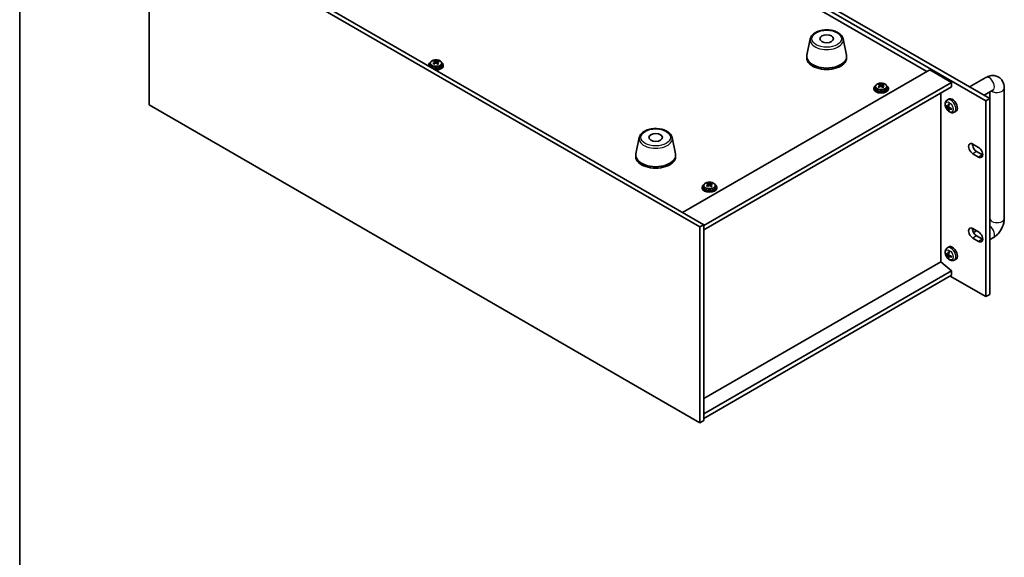
# Model space of a CAD drawing. Units: millimetres. Extents: x 65 to 8727, y 36 to 1300.
# Drawn here: x 65 to 609, y 739 to 1036 of the extents above; entities that cross this region are included whole.
import ezdxf

# ---------------------------------------------------------------- set-up
doc = ezdxf.new("R2010")
doc.units = ezdxf.units.MM
doc.header["$LTSCALE"] = 4.5
for name, color, linetype, lineweight in [('Border (ISO)', 7, 'Continuous', 35), ('Visible (ISO)', 7, 'Continuous', 35), ('Visible Narrow (ISO)', 7, 'Continuous', 25)]:
    doc.layers.add(name, color=color, linetype=linetype, lineweight=lineweight)

# ---------------------------------------------------------------- blocks, each defined once
blk = doc.blocks.new('図面枠 tk図枠')
at = {"layer": 'Border (ISO)'}
blk.add_line((14.5, 289), (14.5, 8), dxfattribs=at)

msp = doc.modelspace()

# ---------------------------------------------------------------- linework, layer by layer
at = {"layer": 'Visible (ISO)'}
for p, q in [((598.6427, 991.0807), (257.393, 1188.1014)), ((259.5143, 1189.3261), (600.764, 992.3055)), ((566.0804, 1007.2269), (288.3642, 1167.5665)), ((138.8111, 1098.1643), (442.8671, 922.6175)), ((136.6898, 1096.9395), (136.6898, 988.7537)), ((440.7457, 921.3927), (136.6898, 1096.9395)), ((501.6737, 1025.2315), (499.826, 1016.2424)), ((519.8249, 1025.2315), (521.6727, 1016.2424)), ((291.9317, 1011.7524), (291.9317, 1010.7991)), ((294.205, 1012.559), (294.205, 1013.1342)), ((294.2316, 1012.5203), (294.6707, 1012.2073)), ((294.2606, 1011.6695), (294.2606, 1012.4099)), ((295.7115, 1012.1441), (295.9033, 1012.2338)), ((295.9029, 1011.4801), (295.9029, 1012.2205)), ((296.2866, 1012.5531), (296.2866, 1013.0079)), ((298.2317, 1011.7524), (298.2317, 1010.7991)), ((499.7493, 1015.494), (499.7493, 1014.6775)), ((521.7493, 1015.494), (521.7493, 1014.6775)), ((291.0817, 1010.7991), (291.0817, 1010.3909)), ((299.0817, 1010.7991), (299.0817, 1010.3909)), ((431.1998, 929.3536), (567.6714, 1008.1455)), ((567.6714, 1008.1455), (579.6922, 1001.2053)), ((442.8671, 922.2092), (579.6922, 1001.2053)), ((539.9246, 999.6992), (539.9246, 1000.2744)), ((542.0062, 999.6933), (542.0062, 1000.1481)), ((579.6922, 1001.2053), (579.6922, 998.7558)), ((589.6576, 998.7178), (598.5519, 1003.8529)), ((442.8671, 919.7598), (579.6922, 998.7558)), ((536.8013, 997.9393), (536.8013, 997.531)), ((537.6513, 998.8926), (537.6513, 997.9393)), ((539.9513, 999.6604), (540.3903, 999.3474)), ((539.9802, 998.8097), (539.9802, 999.5501)), ((541.4311, 999.2843), (541.6229, 999.374)), ((541.6225, 998.6203), (541.6225, 999.3607)), ((543.9513, 998.8926), (543.9513, 997.9393)), ((544.8013, 997.9393), (544.8013, 997.531)), ((573.7172, 902.1438), (573.7172, 995.3061)), ((597.6576, 994.099), (602.5519, 996.9247)), ((600.7945, 995.9101), (600.7945, 926.0876)), ((608.7945, 997.9393), (608.7945, 926.0876)), ((577.2262, 991.4249), (577.9259, 991.9356)), ((600.764, 992.3055), (598.6427, 991.0807)), ((598.6427, 882.8949), (598.6427, 991.0807)), ((600.764, 992.3055), (600.764, 884.1197)), ((136.6898, 988.7537), (440.7457, 813.2069)), ((576.7233, 988.077), (577.039, 988.1538)), ((577.5256, 987.8883), (578.193, 988.1837)), ((578.1996, 986.1436), (577.9752, 985.9085)), ((578.213, 986.6977), (578.8026, 987.128)), ((581.1261, 984.6701), (581.9182, 985.0207)), ((407.275, 970.7304), (405.4272, 961.7413)), ((425.4261, 970.7304), (427.2739, 961.7413)), ((591.3948, 967.137), (594.5768, 965.2998)), ((593.5162, 963.0545), (596.6981, 961.2174)), ((405.3506, 960.9928), (405.3506, 960.1763)), ((427.3506, 960.9928), (427.3506, 960.1763)), ((594.5768, 959.9926), (591.3948, 961.8297)), ((442.049, 943.234), (442.049, 942.8258)), ((442.899, 944.1873), (442.899, 943.234)), ((445.1723, 944.9939), (445.1723, 945.5691)), ((445.1989, 944.9552), (445.638, 944.6422)), ((445.2279, 944.1044), (445.2279, 944.8449)), ((446.6788, 944.579), (446.8706, 944.6687)), ((446.8702, 943.915), (446.8702, 944.6554)), ((447.2539, 944.988), (447.2539, 945.4428)), ((449.199, 944.1873), (449.199, 943.234)), ((450.049, 943.234), (450.049, 942.8258)), ((440.7457, 921.3927), (442.8671, 922.6175)), ((440.7457, 813.2069), (440.7457, 921.3927)), ((442.8671, 922.6175), (442.8671, 814.4317)), ((591.3948, 920.515), (594.5768, 918.6779)), ((593.5113, 919.2931), (591.8029, 918.3067)), ((594.5768, 913.3707), (591.3948, 915.2078)), ((593.5162, 916.4325), (596.6981, 914.5954)), ((602.5519, 915.275), (600.764, 914.2428)), ((577.2262, 909.7752), (577.9259, 910.286)), ((576.7233, 906.4273), (577.039, 906.5041)), ((577.5256, 906.2387), (578.193, 906.5341)), ((578.1996, 904.4939), (577.9752, 904.2589)), ((578.213, 905.048), (578.8026, 905.4783)), ((581.1261, 903.0205), (581.9182, 903.371)), ((573.7525, 902.1642), (442.8671, 826.5975)), ((579.6922, 897.102), (442.8671, 818.1059)), ((573.7525, 902.1642), (579.6922, 897.102)), ((579.6922, 897.102), (579.6922, 894.6525)), ((579.6922, 894.6525), (442.8671, 815.6564)), ((578.9851, 894.2442), (598.6427, 882.8949)), ((600.764, 884.1197), (598.6427, 882.8949)), ((440.7457, 813.2069), (442.8671, 814.4317))]:
    msp.add_line(p, q, dxfattribs=at)
for centre in [(510.7493, 1025.2919), (416.3506, 970.7908)]:
    msp.add_ellipse(centre, major_axis=(-3.75, 0), ratio=0.57735027, dxfattribs=at)
for centre, major_axis, ratio, start_param, end_param in [((295.0817, 1010.7991), (-4, 0), 0.57735027, 5.561933, 6.56322296), ((294.8489, 1005.8618), (4.7263, 6.6296), 0.63451945, 0.98027545, 1.07274047), ((293.6441, 1005.0236), (-3.3619, 7.1903), 0.51385964, 5.49829536, 5.59155775), ((293.9174, 1006.5259), (4.6077, 6.4632), 0.63451945, 0.79688514, 0.89014753), ((294.7942, 1005.5614), (-3.4485, 7.3754), 0.51385964, 5.68168568, 5.7741507), ((295.3146, 1005.5298), (-4.7263, -6.6296), 0.63451945, 4.12186811, 4.21433312), ((295.0817, 1010.7991), (4, 0), 0.57735027, 4.43235133, 7.00443762), ((295.3693, 1005.8303), (3.4485, -7.3754), 0.51385964, 2.54009302, 2.63255804), ((293.5206, 1011.6695), (0.74, 0), 0.57735027, 6.07609458, 6.28318531), ((295.2458, 1012.4761), (-0.74, 0), 0.57735027, 0.6807126, 2.25150893), ((294.7942, 1005.5614), (-3.4485, 7.3754), 0.51385964, 5.31570242, 5.40816744), ((294.8489, 1005.8618), (4.7263, 6.6296), 0.63451945, 0.6142922, 0.70675722), ((296.6429, 1011.4801), (-0.74, 0), 0.57735027, 0, 0.59293264), ((296.246, 1004.8658), (-4.6077, -6.4632), 0.63451945, 3.93847779, 4.03174018), ((295.3693, 1005.8303), (3.4485, -7.3754), 0.51385964, 2.17410977, 2.26657479), ((295.3146, 1005.5298), (-4.7263, -6.6296), 0.63451945, 3.75588485, 3.84834987), ((296.5194, 1006.368), (3.3619, -7.1903), 0.51385964, 2.35670271, 2.4499651), ((510.7493, 1015.494), (11, 0), 0.57735027, 3.023467, 6.40131096), ((510.7493, 1014.6775), (11, 0), 0.57735027, 3.14159265, 6.28318531), ((295.0817, 1010.3909), (-4, 0), 0.57735027, 0, 0.06266392), ((295.0817, 1010.7991), (3.15, 0), 0.57735027, 3.14159263, 6.28318531), ((295.0817, 1010.3909), (4, 0), 0.57735027, 4.64972506, 6.28318531), ((539.6371, 993.6661), (4.6077, 6.4632), 0.63451945, 0.79688514, 0.89014753), ((541.0889, 992.9705), (3.4485, -7.3754), 0.51385964, 2.54009302, 2.63255804), ((540.5685, 993.002), (4.7263, 6.6296), 0.63451945, 0.6142922, 0.70675722), ((542.239, 993.5082), (3.3619, -7.1903), 0.51385964, 2.35670271, 2.4499651), ((540.8013, 997.9393), (-4, 0), 0.57735027, 5.561933, 10.14603027), ((540.8013, 997.531), (-4, 0), 0.57735027, 0, 3.14159265), ((540.8013, 997.9393), (3.15, 0), 0.57735027, 3.14159265, 6.28318531), ((540.5685, 993.002), (4.7263, 6.6296), 0.63451945, 0.98027545, 1.07274047), ((539.3637, 992.1638), (-3.3619, 7.1903), 0.51385964, 5.49829536, 5.59155775), ((540.5138, 992.7016), (-3.4485, 7.3754), 0.51385964, 5.68168568, 5.7741507), ((541.0342, 992.67), (-4.7263, -6.6296), 0.63451945, 4.12186811, 4.21433312), ((539.2402, 998.8097), (0.74, 0), 0.57735027, 6.07609458, 6.28318531), ((540.9654, 999.6163), (-0.74, 0), 0.57735027, 0.6807126, 2.25150893), ((540.5138, 992.7016), (-3.4485, 7.3754), 0.51385964, 5.31570242, 5.40816744), ((542.3625, 998.6203), (-0.74, 0), 0.57735027, 0, 0.59293264), ((541.9656, 992.006), (-4.6077, -6.4632), 0.63451945, 3.93847779, 4.03174018), ((541.0889, 992.9705), (3.4485, -7.3754), 0.51385964, 2.17410977, 2.26657479), ((541.0342, 992.67), (-4.7263, -6.6296), 0.63451945, 3.75588485, 3.84834987), ((582.54, 989.8698), (-3.9094, -5.191), 0.59526289, 5.2229706, 5.46195489), ((580.0458, 988.5496), (-2, 3.4641), 0.57735027, 3.0796893, 6.34508866), ((582.4464, 989.8157), (-6.4957, 0.1911), 0.49462411, 0.45484759, 0.69383188), ((582.4464, 990.0437), (6.4948, 0.2196), 0.65417299, 3.55978145, 3.79876575), ((582.54, 989.8815), (-3.4375, -5.5149), 0.65417299, 5.62601221, 5.86499651), ((582.3426, 989.9838), (2.5666, 5.9702), 0.55353421, 1.94328958, 2.18227387), ((582.3426, 989.9955), (3.0824, 5.721), 0.49462411, 2.44776077, 2.68674507), ((582.4362, 989.8216), (-6.4536, 0.7624), 0.55353421, 0.95931878, 1.19830308), ((582.4362, 990.0496), (6.4503, 0.7902), 0.59526289, 3.96282307, 4.20180736), ((591.3948, 964.4834), (-1.625, 2.8146), 0.57735027, 5.49778714, 8.6393798), ((593.5162, 965.7081), (1.625, -2.8146), 0.57735027, 3.85275387, 5.49778714), ((594.5768, 962.6462), (1.625, -2.8146), 0.57735027, 5.49778714, 8.6393798), ((416.3506, 960.9928), (11, 0), 0.57735027, 3.023467, 6.40131096), ((416.3506, 960.1763), (11, 0), 0.57735027, 3.14159265, 6.28318531), ((596.6981, 963.871), (1.625, -2.8146), 0.57735027, 5.49778714, 5.57202409), ((446.049, 943.234), (-4, 0), 0.57735027, 5.561933, 10.14603027), ((446.049, 942.8258), (-4, 0), 0.57735027, 0, 3.14159265), ((446.049, 943.234), (3.15, 0), 0.57735027, 3.14159265, 6.28318531), ((445.8162, 938.2968), (4.7263, 6.6296), 0.63451945, 0.98027545, 1.07274047), ((444.6114, 937.4585), (-3.3619, 7.1903), 0.51385964, 5.49829536, 5.59155775), ((444.8847, 938.9608), (4.6077, 6.4632), 0.63451945, 0.79688514, 0.89014753), ((445.7615, 937.9963), (-3.4485, 7.3754), 0.51385964, 5.68168568, 5.7741507), ((446.2819, 937.9647), (-4.7263, -6.6296), 0.63451945, 4.12186811, 4.21433312), ((446.3366, 938.2652), (3.4485, -7.3754), 0.51385964, 2.54009302, 2.63255804), ((444.4879, 944.1044), (0.74, 0), 0.57735027, 6.07609458, 6.28318531), ((446.2131, 944.911), (-0.74, 0), 0.57735027, 0.6807126, 2.25150893), ((445.7615, 937.9963), (-3.4485, 7.3754), 0.51385964, 5.31570242, 5.40816744), ((445.8162, 938.2968), (4.7263, 6.6296), 0.63451945, 0.6142922, 0.70675722), ((447.6102, 943.915), (-0.74, 0), 0.57735027, 0, 0.59293264), ((447.2133, 937.3007), (-4.6077, -6.4632), 0.63451945, 3.93847779, 4.03174018), ((446.3366, 938.2652), (3.4485, -7.3754), 0.51385964, 2.17410977, 2.26657479), ((446.2819, 937.9647), (-4.7263, -6.6296), 0.63451945, 3.75588485, 3.84834987), ((447.4867, 938.8029), (3.3619, -7.1903), 0.51385964, 2.35670271, 2.4499651), ((591.3948, 917.8614), (-1.625, 2.8146), 0.57735027, 5.49778714, 8.6393798), ((593.5162, 919.0861), (1.625, -2.8146), 0.57735027, 3.85275387, 5.49778714), ((594.5768, 916.0243), (1.625, -2.8146), 0.57735027, 5.49778714, 8.6393798), ((596.6981, 917.249), (1.625, -2.8146), 0.57735027, 5.49778714, 5.57202409), ((580.0458, 906.8999), (-2, 3.4641), 0.57735027, 3.0796893, 6.34508866), ((582.4464, 908.1661), (-6.4957, 0.1911), 0.49462411, 0.45484759, 0.69383188), ((582.4464, 908.3941), (6.4948, 0.2196), 0.65417299, 3.55978145, 3.79876575), ((582.54, 908.2201), (-3.9094, -5.191), 0.59526289, 5.2229706, 5.46195489), ((582.54, 908.2318), (-3.4375, -5.5149), 0.65417299, 5.62601221, 5.86499651), ((582.3426, 908.3341), (2.5666, 5.9702), 0.55353421, 1.94328958, 2.18227387), ((582.3426, 908.3458), (3.0824, 5.721), 0.49462411, 2.44776077, 2.68674507), ((582.4362, 908.1719), (-6.4536, 0.7624), 0.55353421, 0.95931878, 1.19830308), ((582.4362, 908.3999), (6.4503, 0.7902), 0.59526289, 3.96282307, 4.20180736)]:
    msp.add_ellipse(centre, major_axis=major_axis, ratio=ratio, start_param=start_param, end_param=end_param, dxfattribs=at)
for points, knots in [([(501.6737, 1025.2315), (501.7912, 1025.803), (502.041, 1026.348), (502.789, 1027.4011), (503.3153, 1027.8968), (504.609, 1028.7877), (505.3953, 1029.1707), (507.1182, 1029.7628), (508.0557, 1029.9704), (509.9807, 1030.1945), (510.9673, 1030.2123), (512.9013, 1030.0594), (513.8482, 1029.8889), (515.6198, 1029.3681), (516.4433, 1029.0169), (517.8814, 1028.1478), (518.4972, 1027.6291), (519.39, 1026.4892), (519.692, 1025.8778), (519.8249, 1025.2315)], [4.04511647, 4.04511647, 4.04511647, 4.04511647, 4.31616759, 4.31616759, 4.6246778, 4.6246778, 4.96092934, 4.96092934, 5.29881538, 5.29881538, 5.63393008, 5.63393008, 5.96876287, 5.96876287, 6.30604233, 6.30604233, 6.64390982, 6.64390982, 6.95045782, 6.95045782, 6.95045782, 6.95045782]), ([(291.9317, 1011.7524), (291.9317, 1011.9468), (291.9819, 1012.1407), (292.1765, 1012.5128), (292.3251, 1012.69), (292.7102, 1013.0135), (292.9512, 1013.1578), (293.4972, 1013.3939), (293.8026, 1013.4853), (294.4448, 1013.6061), (294.7814, 1013.6358), (295.4529, 1013.6313), (295.7877, 1013.5972), (296.4235, 1013.4684), (296.7244, 1013.3735), (297.2629, 1013.1301), (297.5003, 1012.9815), (297.8839, 1012.6425), (298.0311, 1012.4522), (298.1943, 1012.0884), (298.2317, 1011.9206), (298.2317, 1011.7524)], [5.39310158, 5.39310158, 5.39310158, 5.39310158, 5.68625966, 5.68625966, 5.99527506, 5.99527506, 6.32103487, 6.32103487, 6.64890004, 6.64890004, 6.97544959, 6.97544959, 7.30143675, 7.30143675, 7.62806625, 7.62806625, 7.95598974, 7.95598974, 8.28113988, 8.28113988, 8.53469424, 8.53469424, 8.53469424, 8.53469424]), ([(293.9863, 1012.0442), (294.0581, 1012.0882), (294.1234, 1012.1414), (294.2178, 1012.2535), (294.2468, 1012.3124), (294.2663, 1012.4195), (294.258, 1012.4747), (294.2018, 1012.572), (294.1538, 1012.614), (294.0956, 1012.6451)], [0.338363496, 0.338363496, 0.338363496, 0.338363496, 0.366348036, 0.366348036, 0.394332577, 0.394332577, 0.422317117, 0.422317117, 0.450301658, 0.450301658, 0.450301658, 0.450301658]), ([(295.4928, 1011.6491), (295.4346, 1011.7009), (295.3581, 1011.7477), (295.1846, 1011.8141), (295.0878, 1011.8338), (294.9023, 1011.8451), (294.8015, 1011.8373), (294.6123, 1011.7929), (294.5238, 1011.7562), (294.452, 1011.7122)], [0, 0, 0, 0, 0.027984541, 0.027984541, 0.055969081, 0.055969081, 0.083953622, 0.083953622, 0.111938162, 0.111938162, 0.111938162, 0.111938162]), ([(294.6707, 1012.914), (294.7289, 1012.8829), (294.8054, 1012.8542), (294.9788, 1012.8117), (295.0757, 1012.798), (295.2612, 1012.7867), (295.362, 1012.7885), (295.5512, 1012.809), (295.6397, 1012.8277), (295.7115, 1012.8509)], [0.225164225, 0.225164225, 0.225164225, 0.225164225, 0.253148765, 0.253148765, 0.281133306, 0.281133306, 0.309117846, 0.309117846, 0.337102387, 0.337102387, 0.337102387, 0.337102387]), ([(296.1772, 1012.5188), (296.1054, 1012.4957), (296.0401, 1012.4605), (295.9457, 1012.3723), (295.9167, 1012.3194), (295.8972, 1012.2123), (295.9055, 1012.1511), (295.9617, 1012.0299), (296.0097, 1011.9698), (296.0679, 1011.9179)], [0.113199271, 0.113199271, 0.113199271, 0.113199271, 0.141183811, 0.141183811, 0.169168352, 0.169168352, 0.197152892, 0.197152892, 0.225137433, 0.225137433, 0.225137433, 0.225137433]), ([(537.6513, 998.8926), (537.6513, 999.087), (537.7016, 999.2809), (537.8961, 999.653), (538.0447, 999.8302), (538.4298, 1000.1537), (538.6708, 1000.298), (539.2168, 1000.5341), (539.5222, 1000.6255), (540.1644, 1000.7463), (540.501, 1000.7759), (541.1725, 1000.7715), (541.5073, 1000.7374), (542.1431, 1000.6086), (542.444, 1000.5137), (542.9825, 1000.2703), (543.2199, 1000.1217), (543.6035, 999.7827), (543.7507, 999.5923), (543.9139, 999.2286), (543.9513, 999.0608), (543.9513, 998.8926)], [5.39310158, 5.39310158, 5.39310158, 5.39310158, 5.68625966, 5.68625966, 5.99527506, 5.99527506, 6.32103487, 6.32103487, 6.64890004, 6.64890004, 6.97544959, 6.97544959, 7.30143675, 7.30143675, 7.62806625, 7.62806625, 7.95598974, 7.95598974, 8.28113988, 8.28113988, 8.53469424, 8.53469424, 8.53469424, 8.53469424]), ([(598.5519, 1003.8529), (599.3103, 1004.2908), (600.1442, 1004.6394), (601.9235, 1004.9991), (602.8649, 1005.0289), (604.5304, 1004.6646), (605.2434, 1004.3691), (606.462, 1003.5597), (606.9734, 1003.0649), (607.8301, 1001.9253), (608.1528, 1001.2741), (608.6519, 999.7999), (608.7725, 998.975), (608.7936, 998.091), (608.7945, 998.0151), (608.7945, 997.9393)], [1.57079633, 1.57079633, 1.57079633, 1.57079633, 1.88495559, 1.88495559, 2.17439585, 2.17439585, 2.39243585, 2.39243585, 2.59723959, 2.59723959, 2.82554646, 2.82554646, 3.1143972, 3.1143972, 3.14159265, 3.14159265, 3.14159265, 3.14159265]), ([(539.7059, 999.1844), (539.7777, 999.2284), (539.843, 999.2816), (539.9374, 999.3937), (539.9664, 999.4526), (539.9859, 999.5597), (539.9776, 999.6149), (539.9214, 999.7122), (539.8734, 999.7542), (539.8152, 999.7853)], [0.338363496, 0.338363496, 0.338363496, 0.338363496, 0.366348036, 0.366348036, 0.394332577, 0.394332577, 0.422317117, 0.422317117, 0.450301658, 0.450301658, 0.450301658, 0.450301658]), ([(541.2124, 998.7892), (541.1542, 998.8411), (541.0777, 998.8878), (540.9043, 998.9543), (540.8074, 998.974), (540.6219, 998.9852), (540.5211, 998.9775), (540.3319, 998.9331), (540.2434, 998.8963), (540.1716, 998.8524)], [0, 0, 0, 0, 0.027984541, 0.027984541, 0.055969081, 0.055969081, 0.083953622, 0.083953622, 0.111938162, 0.111938162, 0.111938162, 0.111938162]), ([(540.3903, 1000.0542), (540.4485, 1000.0231), (540.525, 999.9944), (540.6984, 999.9519), (540.7953, 999.9381), (540.9808, 999.9269), (541.0816, 999.9287), (541.2708, 999.9492), (541.3593, 999.9678), (541.4311, 999.991)], [0.225164225, 0.225164225, 0.225164225, 0.225164225, 0.253148765, 0.253148765, 0.281133306, 0.281133306, 0.309117846, 0.309117846, 0.337102387, 0.337102387, 0.337102387, 0.337102387]), ([(541.8968, 999.659), (541.825, 999.6358), (541.7597, 999.6006), (541.6653, 999.5125), (541.6363, 999.4596), (541.6168, 999.3524), (541.6251, 999.2913), (541.6813, 999.1701), (541.7293, 999.11), (541.7875, 999.0581)], [0.113199271, 0.113199271, 0.113199271, 0.113199271, 0.141183811, 0.141183811, 0.169168352, 0.169168352, 0.197152892, 0.197152892, 0.225137433, 0.225137433, 0.225137433, 0.225137433]), ([(602.5519, 996.9247), (602.6239, 996.9663), (602.6732, 996.987), (602.6923, 996.9941), (602.6941, 996.9947), (602.6941, 996.9947)], [1.570796327, 1.570796327, 1.570796327, 1.570796327, 1.744639417, 1.744639417, 1.783449002, 1.783449002, 1.783449002, 1.783449002]), ([(581.1261, 984.6701), (580.8705, 984.557), (580.5991, 984.4922), (580.0382, 984.4465), (579.7517, 984.476), (579.148, 984.6196), (578.8424, 984.7537), (578.2112, 985.1264), (577.8996, 985.3847), (577.329, 985.9824), (577.0739, 986.3263), (576.649, 987.0581), (576.4783, 987.4453), (576.2347, 988.2513), (576.1619, 988.6703), (576.1578, 989.5086), (576.2184, 989.931), (576.5176, 990.6523), (576.7073, 990.9533), (577.0484, 991.285), (577.1346, 991.3581), (577.2262, 991.4249)], [3.98889417, 3.98889417, 3.98889417, 3.98889417, 4.19385403, 4.19385403, 4.4264439, 4.4264439, 4.7238013, 4.7238013, 5.09906125, 5.09906125, 5.49348614, 5.49348614, 5.8833225, 5.8833225, 6.2775903, 6.2775903, 6.65189618, 6.65189618, 6.92355847, 6.92355847, 7.00668012, 7.00668012, 7.00668012, 7.00668012]), ([(577.9564, 989.2661), (577.9545, 989.2669), (577.9528, 989.2677), (577.9432, 989.2733), (577.9359, 989.2817), (577.9278, 989.3002), (577.9257, 989.3135), (577.9267, 989.337), (577.9294, 989.3508), (577.9336, 989.3634)], [0.0455535579, 0.0455535579, 0.0455535579, 0.0455535579, 0.0464696768, 0.0464696768, 0.0511089018, 0.0511089018, 0.0558160505, 0.0558160505, 0.05997866, 0.05997866, 0.05997866, 0.05997866]), ([(577.9563, 989.2661), (577.9821, 989.2553), (578.008, 989.2437), (578.0601, 989.2185), (578.0863, 989.2051), (578.1389, 989.1764), (578.1653, 989.1612), (578.2181, 989.129), (578.2446, 989.1121), (578.2863, 989.0841), (578.3015, 989.0736), (578.3167, 989.0628)], [1.434221706, 1.434221706, 1.434221706, 1.434221706, 1.488738176, 1.488738176, 1.543254646, 1.543254646, 1.597771116, 1.597771116, 1.652287586, 1.652287586, 1.683627385, 1.683627385, 1.683627385, 1.683627385]), ([(576.7233, 988.077), (576.7108, 988.074), (576.6965, 988.0722), (576.6686, 988.0716), (576.6504, 988.0736), (576.6217, 988.0809), (576.606, 988.0874), (576.5852, 988.1007), (576.5757, 988.1093), (576.5696, 988.1177)], [0.0427285001, 0.0427285001, 0.0427285001, 0.0427285001, 0.0464696768, 0.0464696768, 0.0511089018, 0.0511089018, 0.0558160505, 0.0558160505, 0.05997866, 0.05997866, 0.05997866, 0.05997866]), ([(577.6146, 988.0365), (577.6097, 988.0019), (577.5995, 987.9691), (577.5691, 987.9177), (577.5491, 987.8992), (577.5058, 987.8791), (577.4797, 987.8762), (577.4324, 987.8865), (577.4118, 987.8954), (577.392, 987.908)], [0, 0, 0, 0, 0.0125039067, 0.0125039067, 0.0250078135, 0.0250078135, 0.0375277995, 0.0375277995, 0.0466766392, 0.0466766392, 0.0466766392, 0.0466766392]), ([(577.392, 987.2744), (577.4182, 987.2537), (577.4465, 987.2255), (577.4996, 987.1599), (577.5243, 987.1224), (577.5644, 987.0493), (577.5823, 987.0088), (577.6043, 986.9415), (577.6109, 986.9139), (577.6146, 986.889)], [0, 0, 0, 0, 0.0124997785, 0.0124997785, 0.0249995571, 0.0249995571, 0.0375236714, 0.0375236714, 0.0466766062, 0.0466766062, 0.0466766062, 0.0466766062]), ([(577.9336, 985.7551), (577.9294, 985.7646), (577.9267, 985.777), (577.9257, 985.8018), (577.9278, 985.8186), (577.9359, 985.8471), (577.9432, 985.8639), (577.9577, 985.8878), (577.9664, 985.8993), (577.9752, 985.9085)], [0.0145600729, 0.0145600729, 0.0145600729, 0.0145600729, 0.0187226824, 0.0187226824, 0.0234298311, 0.0234298311, 0.0280690561, 0.0280690561, 0.0318102328, 0.0318102328, 0.0318102328, 0.0318102328]), ([(578.1633, 986.5722), (578.1619, 986.6032), (578.167, 986.633), (578.1908, 986.6806), (578.2095, 986.6983), (578.2537, 986.719), (578.2822, 986.7233), (578.3367, 986.7172), (578.3614, 986.7105), (578.3858, 986.7007)], [0, 0, 0, 0, 0.0125039067, 0.0125039067, 0.0250078135, 0.0250078135, 0.0375277995, 0.0375277995, 0.0466766392, 0.0466766392, 0.0466766392, 0.0466766392]), ([(578.3858, 987.3342), (578.3535, 987.3514), (578.3199, 987.3766), (578.2603, 987.4384), (578.2342, 987.4751), (578.1951, 987.5487), (578.1795, 987.5906), (578.1648, 987.6621), (578.1623, 987.6921), (578.1633, 987.7197)], [0, 0, 0, 0, 0.0124997785, 0.0124997785, 0.0249995571, 0.0249995571, 0.0375236714, 0.0375236714, 0.0466766062, 0.0466766062, 0.0466766062, 0.0466766062]), ([(579.6944, 986.3135), (579.6815, 986.3161), (579.6682, 986.3207), (579.6473, 986.3316), (579.6368, 986.3401), (579.6249, 986.3563), (579.6212, 986.3669), (579.6212, 986.378), (579.6214, 986.3799), (579.6216, 986.3818)], [0.0145600729, 0.0145600729, 0.0145600729, 0.0145600729, 0.0187226824, 0.0187226824, 0.0234298311, 0.0234298311, 0.0280690561, 0.0280690561, 0.028985175, 0.028985175, 0.028985175, 0.028985175]), ([(579.6257, 986.7956), (579.6274, 986.777), (579.6289, 986.7586), (579.6323, 986.7085), (579.6337, 986.6771), (579.6352, 986.6152), (579.6351, 986.5848), (579.6337, 986.5249), (579.6323, 986.4955), (579.628, 986.4378), (579.6251, 986.4095), (579.6216, 986.3818)], [3.028761595, 3.028761595, 3.028761595, 3.028761595, 3.060101394, 3.060101394, 3.114617864, 3.114617864, 3.169134334, 3.169134334, 3.223650804, 3.223650804, 3.278167274, 3.278167274, 3.278167274, 3.278167274]), ([(407.275, 970.7304), (407.3924, 971.3018), (407.6422, 971.8468), (408.3903, 972.9), (408.9166, 973.3956), (410.2102, 974.2865), (410.9965, 974.6696), (412.7194, 975.2616), (413.657, 975.4693), (415.5819, 975.6934), (416.5685, 975.7112), (418.5025, 975.5582), (419.4495, 975.3877), (421.221, 974.8669), (422.0446, 974.5158), (423.4827, 973.6466), (424.0984, 973.128), (424.9912, 971.988), (425.2933, 971.3767), (425.4261, 970.7304)], [4.04511647, 4.04511647, 4.04511647, 4.04511647, 4.31616759, 4.31616759, 4.6246778, 4.6246778, 4.96092934, 4.96092934, 5.29881538, 5.29881538, 5.63393008, 5.63393008, 5.96876287, 5.96876287, 6.30604233, 6.30604233, 6.64390982, 6.64390982, 6.95045782, 6.95045782, 6.95045782, 6.95045782]), ([(442.899, 944.1873), (442.899, 944.3818), (442.9492, 944.5756), (443.1438, 944.9477), (443.2924, 945.1249), (443.6775, 945.4484), (443.9185, 945.5927), (444.4645, 945.8288), (444.7699, 945.9202), (445.4121, 946.041), (445.7487, 946.0707), (446.4202, 946.0662), (446.755, 946.0322), (447.3908, 945.9033), (447.6917, 945.8084), (448.2302, 945.5651), (448.4676, 945.4164), (448.8512, 945.0774), (448.9984, 944.8871), (449.1616, 944.5233), (449.199, 944.3555), (449.199, 944.1873)], [5.39310158, 5.39310158, 5.39310158, 5.39310158, 5.68625966, 5.68625966, 5.99527506, 5.99527506, 6.32103487, 6.32103487, 6.64890004, 6.64890004, 6.97544959, 6.97544959, 7.30143675, 7.30143675, 7.62806625, 7.62806625, 7.95598974, 7.95598974, 8.28113988, 8.28113988, 8.53469424, 8.53469424, 8.53469424, 8.53469424]), ([(444.9536, 944.4791), (445.0254, 944.5231), (445.0907, 944.5763), (445.1851, 944.6884), (445.2141, 944.7473), (445.2336, 944.8544), (445.2253, 944.9096), (445.1691, 945.0069), (445.1211, 945.0489), (445.0629, 945.08)], [0.338363496, 0.338363496, 0.338363496, 0.338363496, 0.366348036, 0.366348036, 0.394332577, 0.394332577, 0.422317117, 0.422317117, 0.450301658, 0.450301658, 0.450301658, 0.450301658]), ([(446.4601, 944.084), (446.4019, 944.1358), (446.3254, 944.1826), (446.1519, 944.249), (446.0551, 944.2687), (445.8696, 944.28), (445.7688, 944.2723), (445.5796, 944.2278), (445.4911, 944.1911), (445.4193, 944.1471)], [0, 0, 0, 0, 0.027984541, 0.027984541, 0.055969081, 0.055969081, 0.083953622, 0.083953622, 0.111938162, 0.111938162, 0.111938162, 0.111938162]), ([(445.638, 945.3489), (445.6962, 945.3178), (445.7727, 945.2891), (445.9461, 945.2467), (446.043, 945.2329), (446.2285, 945.2216), (446.3293, 945.2234), (446.5185, 945.2439), (446.607, 945.2626), (446.6788, 945.2858)], [0.225164225, 0.225164225, 0.225164225, 0.225164225, 0.253148765, 0.253148765, 0.281133306, 0.281133306, 0.309117846, 0.309117846, 0.337102387, 0.337102387, 0.337102387, 0.337102387]), ([(447.1445, 944.9538), (447.0727, 944.9306), (447.0074, 944.8954), (446.913, 944.8072), (446.884, 944.7543), (446.8645, 944.6472), (446.8728, 944.586), (446.929, 944.4648), (446.977, 944.4047), (447.0352, 944.3529)], [0.113199271, 0.113199271, 0.113199271, 0.113199271, 0.141183811, 0.141183811, 0.169168352, 0.169168352, 0.197152892, 0.197152892, 0.225137433, 0.225137433, 0.225137433, 0.225137433]), ([(600.7945, 926.0876), (600.7945, 926.0045), (600.7879, 925.8915), (600.7675, 925.7457), (600.7658, 925.734), (600.764, 925.7222)], [3.141592654, 3.141592654, 3.141592654, 3.141592654, 3.315435744, 3.315435744, 3.330339989, 3.330339989, 3.330339989, 3.330339989]), ([(608.7945, 926.0876), (608.7945, 925.2118), (608.6778, 924.3524), (608.2713, 922.6731), (607.9802, 921.853), (607.2519, 920.275), (606.8145, 919.5173), (605.812, 918.0975), (605.2473, 917.4354), (603.9962, 916.2437), (603.3103, 915.7129), (602.5519, 915.275)], [3.14159265, 3.14159265, 3.14159265, 3.14159265, 3.45575192, 3.45575192, 3.76991118, 3.76991118, 4.08407045, 4.08407045, 4.39822972, 4.39822972, 4.71238898, 4.71238898, 4.71238898, 4.71238898]), ([(581.1261, 903.0205), (580.8705, 902.9073), (580.5991, 902.8426), (580.0382, 902.7968), (579.7517, 902.8263), (579.148, 902.9699), (578.8424, 903.104), (578.2112, 903.4768), (577.8996, 903.735), (577.329, 904.3328), (577.0739, 904.6766), (576.649, 905.4084), (576.4783, 905.7956), (576.2347, 906.6017), (576.1619, 907.0207), (576.1578, 907.8589), (576.2184, 908.2813), (576.5176, 909.0026), (576.7073, 909.3037), (577.0484, 909.6354), (577.1346, 909.7084), (577.2262, 909.7752)], [3.98889417, 3.98889417, 3.98889417, 3.98889417, 4.19385403, 4.19385403, 4.4264439, 4.4264439, 4.7238013, 4.7238013, 5.09906125, 5.09906125, 5.49348614, 5.49348614, 5.8833225, 5.8833225, 6.2775903, 6.2775903, 6.65189618, 6.65189618, 6.92355847, 6.92355847, 7.00668012, 7.00668012, 7.00668012, 7.00668012]), ([(576.7233, 906.4273), (576.7108, 906.4243), (576.6965, 906.4225), (576.6686, 906.4219), (576.6504, 906.424), (576.6217, 906.4312), (576.606, 906.4378), (576.5852, 906.4511), (576.5757, 906.4596), (576.5696, 906.468)], [0.0427285001, 0.0427285001, 0.0427285001, 0.0427285001, 0.0464696768, 0.0464696768, 0.0511089018, 0.0511089018, 0.0558160505, 0.0558160505, 0.05997866, 0.05997866, 0.05997866, 0.05997866]), ([(577.6146, 906.3868), (577.6097, 906.3523), (577.5995, 906.3194), (577.5691, 906.2681), (577.5491, 906.2496), (577.5058, 906.2294), (577.4797, 906.2265), (577.4324, 906.2368), (577.4118, 906.2458), (577.392, 906.2583)], [0, 0, 0, 0, 0.0125039067, 0.0125039067, 0.0250078135, 0.0250078135, 0.0375277995, 0.0375277995, 0.0466766392, 0.0466766392, 0.0466766392, 0.0466766392]), ([(577.392, 905.6248), (577.4182, 905.6041), (577.4465, 905.5759), (577.4996, 905.5102), (577.5243, 905.4727), (577.5644, 905.3997), (577.5823, 905.3592), (577.6043, 905.2918), (577.6109, 905.2642), (577.6146, 905.2393)], [0, 0, 0, 0, 0.0124997785, 0.0124997785, 0.0249995571, 0.0249995571, 0.0375236714, 0.0375236714, 0.0466766062, 0.0466766062, 0.0466766062, 0.0466766062]), ([(577.9564, 907.6165), (577.9545, 907.6172), (577.9528, 907.6181), (577.9432, 907.6236), (577.9359, 907.6321), (577.9278, 907.6505), (577.9257, 907.6639), (577.9267, 907.6874), (577.9294, 907.7012), (577.9336, 907.7137)], [0.0455535579, 0.0455535579, 0.0455535579, 0.0455535579, 0.0464696768, 0.0464696768, 0.0511089018, 0.0511089018, 0.0558160505, 0.0558160505, 0.05997866, 0.05997866, 0.05997866, 0.05997866]), ([(577.9336, 904.1054), (577.9294, 904.1149), (577.9267, 904.1274), (577.9257, 904.1521), (577.9278, 904.1689), (577.9359, 904.1975), (577.9432, 904.2142), (577.9577, 904.2381), (577.9664, 904.2496), (577.9752, 904.2589)], [0.0145600729, 0.0145600729, 0.0145600729, 0.0145600729, 0.0187226824, 0.0187226824, 0.0234298311, 0.0234298311, 0.0280690561, 0.0280690561, 0.0318102328, 0.0318102328, 0.0318102328, 0.0318102328]), ([(577.9563, 907.6165), (577.9821, 907.6057), (578.008, 907.594), (578.0601, 907.5689), (578.0863, 907.5554), (578.1389, 907.5267), (578.1653, 907.5115), (578.2181, 907.4793), (578.2446, 907.4624), (578.2863, 907.4344), (578.3015, 907.4239), (578.3167, 907.4131)], [1.434221706, 1.434221706, 1.434221706, 1.434221706, 1.488738176, 1.488738176, 1.543254646, 1.543254646, 1.597771116, 1.597771116, 1.652287586, 1.652287586, 1.683627385, 1.683627385, 1.683627385, 1.683627385]), ([(578.1633, 904.9225), (578.1619, 904.9535), (578.167, 904.9833), (578.1908, 905.0309), (578.2095, 905.0486), (578.2537, 905.0693), (578.2822, 905.0736), (578.3367, 905.0675), (578.3614, 905.0609), (578.3858, 905.051)], [0, 0, 0, 0, 0.0125039067, 0.0125039067, 0.0250078135, 0.0250078135, 0.0375277995, 0.0375277995, 0.0466766392, 0.0466766392, 0.0466766392, 0.0466766392]), ([(578.3858, 905.6846), (578.3535, 905.7017), (578.3199, 905.7269), (578.2603, 905.7888), (578.2342, 905.8255), (578.1951, 905.8991), (578.1795, 905.9409), (578.1648, 906.0125), (578.1623, 906.0424), (578.1633, 906.07)], [0, 0, 0, 0, 0.0124997785, 0.0124997785, 0.0249995571, 0.0249995571, 0.0375236714, 0.0375236714, 0.0466766062, 0.0466766062, 0.0466766062, 0.0466766062]), ([(579.6944, 904.6639), (579.6815, 904.6665), (579.6682, 904.6711), (579.6473, 904.6819), (579.6368, 904.6904), (579.6249, 904.7067), (579.6212, 904.7172), (579.6212, 904.7283), (579.6214, 904.7302), (579.6216, 904.7322)], [0.0145600729, 0.0145600729, 0.0145600729, 0.0145600729, 0.0187226824, 0.0187226824, 0.0234298311, 0.0234298311, 0.0280690561, 0.0280690561, 0.028985175, 0.028985175, 0.028985175, 0.028985175]), ([(579.6257, 905.1459), (579.6274, 905.1274), (579.6289, 905.1089), (579.6323, 905.0588), (579.6337, 905.0274), (579.6352, 904.9656), (579.6351, 904.9351), (579.6337, 904.8752), (579.6323, 904.8458), (579.628, 904.7881), (579.6251, 904.7598), (579.6216, 904.7322)], [3.028761595, 3.028761595, 3.028761595, 3.028761595, 3.060101394, 3.060101394, 3.114617864, 3.114617864, 3.169134334, 3.169134334, 3.223650804, 3.223650804, 3.278167274, 3.278167274, 3.278167274, 3.278167274])]:
    msp.add_open_spline(points, degree=3, knots=knots, dxfattribs=at)
at = {"layer": 'Visible Narrow (ISO)'}
for p, q in [((293.9863, 1011.4084), (293.9863, 1012.0442)), ((294.6707, 1012.2073), (294.6707, 1012.914)), ((295.7115, 1012.8509), (295.7115, 1012.1441)), ((296.0679, 1011.9179), (296.0679, 1011.2607)), ((539.7059, 998.5485), (539.7059, 999.1844)), ((540.3903, 999.3474), (540.3903, 1000.0542)), ((541.4311, 999.991), (541.4311, 999.2843)), ((541.7875, 999.0581), (541.7875, 998.4009)), ((577.392, 987.2744), (578.1663, 987.7953)), ((577.6146, 988.0365), (578.2067, 988.3206)), ((577.6146, 986.889), (578.4528, 987.2991)), ((578.3858, 986.7007), (578.9279, 987.0714)), ((593.5162, 963.0545), (591.3948, 961.8297)), ((596.6981, 961.2174), (594.5768, 959.9926)), ((444.9536, 943.8433), (444.9536, 944.4791)), ((445.638, 944.6422), (445.638, 945.3489)), ((446.6788, 945.2858), (446.6788, 944.579)), ((447.0352, 944.3529), (447.0352, 943.6956)), ((593.5162, 916.4325), (591.3948, 915.2078)), ((596.6981, 914.5954), (594.5768, 913.3707)), ((577.392, 905.6248), (578.1663, 906.1456)), ((577.6146, 906.3868), (578.2067, 906.6709)), ((577.6146, 905.2393), (578.4528, 905.6494)), ((578.3858, 905.051), (578.9279, 905.4217))]:
    msp.add_line(p, q, dxfattribs=at)
for centre, major_axis in [((510.7493, 1025.2919), (-8.1529, 0)), ((295.0817, 1011.8644), (-3.0575, 0)), ((540.8013, 999.0046), (-3.0575, 0)), ((578.3983, 987.5984), (-1.5344, 2.6577)), ((416.3506, 970.7908), (-8.1529, 0)), ((446.049, 944.2994), (-3.0575, 0)), ((578.3983, 905.9487), (-1.5344, 2.6577))]:
    msp.add_ellipse(centre, major_axis=major_axis, ratio=0.57735027, dxfattribs=at)
for centre, major_axis, start_param, end_param in [((510.7493, 1024.6097), (-9.1393, 0), 6.16505965, 9.54290361), ((295.0817, 1011.7524), (3.15, 0), 3.14159265, 6.28318531), ((600.5519, 1000.3888), (-2, 3.4641), 3.14159265, 6.28318531), ((540.8013, 998.8926), (3.15, 0), 3.14159265, 6.28318531), ((604.7945, 997.9393), (4, 0), 3.84109881, 6.28318531), ((579.297, 988.1173), (1.9537, -3.3839), 6.22128195, 9.48668132), ((578.132, 987.4447), (-1.1137, 1.9289), 5.37148447, 5.62408982), ((578.132, 987.4447), (1.1137, -1.9289), 3.80068814, 4.05329349), ((578.1755, 987.4698), (-1.0366, 1.7954), 0.71622982, 0.92242257), ((578.132, 987.4447), (1.1137, -1.9289), 5.37148447, 5.62408982), ((578.1755, 987.4698), (-1.0366, 1.7954), 2.21917009, 2.42536283), ((578.132, 987.4447), (-1.1137, 1.9289), 3.80068814, 4.05329349), ((416.3506, 970.1085), (-9.1393, 0), 6.16505965, 9.54290361), ((446.049, 944.1873), (3.15, 0), 3.14159265, 6.28318531), ((604.7945, 926.0876), (4, 0), 3.14159265, 6.28318531), ((600.5519, 918.7391), (2, -3.4641), 0, 2.281124), ((579.297, 906.4676), (1.9537, -3.3839), 6.22128195, 9.48668132), ((578.132, 905.795), (1.1137, -1.9289), 3.80068814, 4.05329349), ((578.1755, 905.8201), (-1.0366, 1.7954), 0.71622982, 0.92242257), ((578.132, 905.795), (-1.1137, 1.9289), 5.37148447, 5.62408982), ((578.132, 905.795), (1.1137, -1.9289), 5.37148447, 5.62408982), ((578.1755, 905.8201), (-1.0366, 1.7954), 2.21917009, 2.42536283), ((578.132, 905.795), (-1.1137, 1.9289), 3.80068814, 4.05329349)]:
    msp.add_ellipse(centre, major_axis=major_axis, ratio=0.57735027, start_param=start_param, end_param=end_param, dxfattribs=at)

# ---------------------------------------------------------------- block references
at = {"xscale": 4.5, "yscale": 4.5, "zscale": 4.5}
msp.add_blockref('図面枠 tk図枠', (0, 0), dxfattribs=at)

doc.saveas('drawing.dxf')
